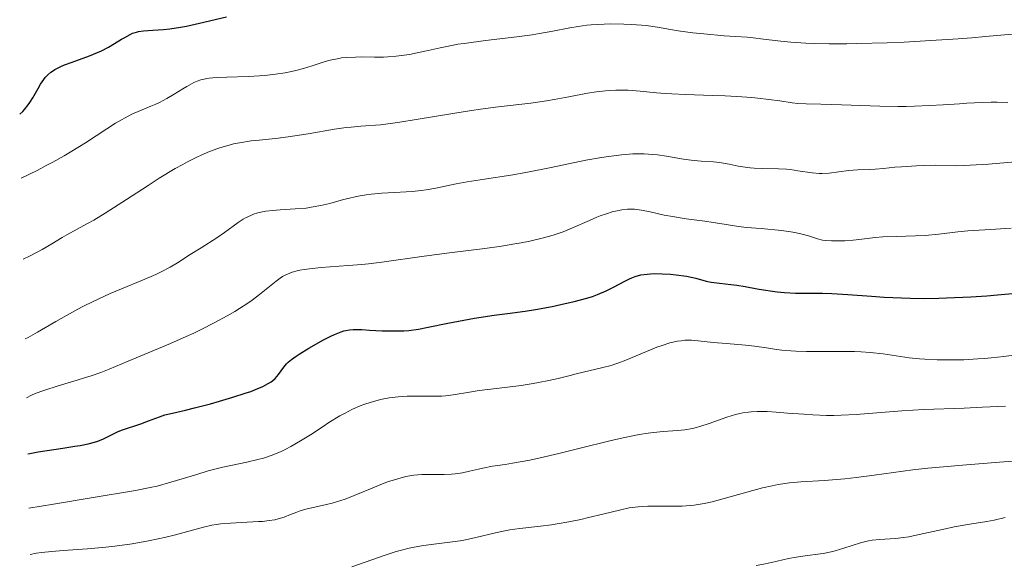
# Model space of a CAD drawing. Units: metres. Extents: x 661374 to 664827, y 4758092 to 4760452.
# Drawn here: x 661378 to 661503, y 4760190 to 4760259 of the extents above; entities that cross this region are included whole.
import ezdxf

# ---------------------------------------------------------------- set-up
doc = ezdxf.new("R2010")
doc.units = ezdxf.units.M
doc.header["$MEASUREMENT"] = 0
doc.layers.add('Curva de nivel directora', color=30, linetype='Continuous', lineweight=30)
doc.layers.add('Curva de nivel intermedia', color=30, linetype='Continuous', lineweight=0)

msp = doc.modelspace()

# ---------------------------------------------------------------- linework, layer by layer
at = {"layer": 'Curva de nivel directora', "color": 30, "linetype": 'Continuous', "lineweight": 30, "flags": 128}
for points, elevation in [([(661377.7799999993, 4760247.420000001), (661378.1700000005, 4760247.77), (661378.4099999998, 4760248.029999999), (661378.85, 4760248.59), (661379.0499999989, 4760248.890000002), (661379.4299999989, 4760249.5), (661380.1100000006, 4760250.680000001), (661380.4199999992, 4760251.220000001), (661380.8300000003, 4760251.820000002), (661381.0299999993, 4760252.080000001), (661381.3699999991, 4760252.430000001), (661381.7299999989, 4760252.74), (661381.9300000002, 4760252.890000001), (661382.2499999997, 4760253.090000002), (661382.489999999, 4760253.220000002), (661383.0099999997, 4760253.470000002), (661383.4500000001, 4760253.660000003), (661384.4400000002, 4760254.03), (661386.6199999994, 4760254.820000002), (661387.6699999999, 4760255.240000002), (661388.1500000006, 4760255.470000002), (661389.0400000003, 4760255.920000002), (661389.8299999991, 4760256.380000002), (661390.7199999989, 4760256.930000001), (661391.11, 4760257.160000003), (661391.7899999995, 4760257.54), (661392.109999999, 4760257.680000001), (661392.6099999998, 4760257.840000002), (661392.8800000002, 4760257.900000001), (661393.4999999994, 4760257.990000002), (661394.6799999995, 4760258.070000002), (661396.0299999996, 4760258.160000001), (661396.8399999987, 4760258.25), (661398.209999999, 4760258.449999999), (661398.9699999989, 4760258.59), (661400.6200000006, 4760258.95), (661404.0400000005, 4760259.770000001)], 1500), ([(661378.7999999986, 4760204.32), (661379.0699999991, 4760204.380000004), (661380.1199999995, 4760204.560000001), (661383.26, 4760205.030000002), (661384.7899999989, 4760205.280000002), (661385.4399999992, 4760205.390000001), (661386.480000001, 4760205.609999999), (661387.2699999999, 4760205.810000001), (661387.6900000002, 4760205.949999999), (661388.4099999998, 4760206.24), (661389.1799999988, 4760206.600000001), (661390.1899999991, 4760207.100000001), (661390.6999999987, 4760207.320000002), (661391.4599999986, 4760207.59), (661392.5400000005, 4760207.940000001), (661393.1500000006, 4760208.140000002), (661394.1399999986, 4760208.510000001), (661395.5299999989, 4760209.040000001), (661396.1999999996, 4760209.26), (661397.1699999995, 4760209.500000001), (661398.8100000002, 4760209.860000002), (661399.9799999992, 4760210.150000001), (661402.0099999986, 4760210.680000002), (661403.1399999997, 4760211.000000001), (661404.8399999985, 4760211.510000001), (661406.4199999988, 4760212.010000002), (661407.0999999982, 4760212.25), (661407.6999999996, 4760212.470000002), (661408.6600000006, 4760212.869999999), (661409.3400000001, 4760213.230000001), (661409.6799999998, 4760213.450000001), (661409.8699999999, 4760213.600000001), (661410.1899999996, 4760213.880000002), (661410.6199999986, 4760214.369999999), (661411.3200000004, 4760215.340000002), (661411.6600000003, 4760215.740000002), (661411.8700000005, 4760215.949999999), (661412.2900000005, 4760216.300000001), (661412.8699999994, 4760216.720000001), (661413.2400000005, 4760216.960000002), (661414.4699999997, 4760217.720000003), (661415.1699999995, 4760218.130000001), (661416.2499999991, 4760218.730000001), (661417.2900000006, 4760219.26), (661417.76, 4760219.480000001), (661418.5699999991, 4760219.810000002), (661418.9400000002, 4760219.920000002), (661419.1700000004, 4760219.980000002), (661419.6299999986, 4760220.060000001), (661420.1099999992, 4760220.100000001), (661420.44, 4760220.109999999), (661421.190000001, 4760220.090000002), (661422.199999999, 4760220.030000002), (661423.7699999983, 4760219.939999999), (661424.6100000008, 4760219.91), (661425.9000000005, 4760219.91), (661426.5399999998, 4760219.939999999), (661427.159999999, 4760219.990000002), (661428.3999999994, 4760220.150000001), (661429.6199999999, 4760220.380000002), (661432.13, 4760220.910000003), (661434.1399999994, 4760221.300000001), (661435.4899999995, 4760221.54), (661438.0199999998, 4760221.930000001), (661439.6799999982, 4760222.130000002), (661441.9299999991, 4760222.420000001), (661443.259999999, 4760222.630000001), (661445.3499999989, 4760223.02), (661446.48, 4760223.260000001), (661448.1699999997, 4760223.650000002), (661449.7499999999, 4760224.080000001), (661450.4699999996, 4760224.300000003), (661451.1200000001, 4760224.53), (661452.230000001, 4760225), (661453.1499999998, 4760225.449999999), (661454.6000000002, 4760226.250000002), (661455.1799999992, 4760226.54), (661455.4699999997, 4760226.67), (661455.919999999, 4760226.83), (661456.6199999986, 4760227.020000001), (661457.4099999999, 4760227.140000002), (661457.8500000002, 4760227.180000002), (661458.3199999996, 4760227.199999999), (661459.3399999988, 4760227.180000002), (661460.4000000006, 4760227.109999999), (661461.1000000001, 4760227.040000001), (661462.3999999987, 4760226.850000001), (661463.5999999992, 4760226.600000001), (661464.9299999991, 4760226.250000002), (661465.5700000006, 4760226.11), (661466.5999999987, 4760225.960000001), (661468.0599999983, 4760225.810000001), (661468.7899999992, 4760225.720000002), (661469.8799999999, 4760225.550000002), (661471.3699999986, 4760225.270000001), (661472.1799999999, 4760225.130000002), (661473.3199999998, 4760224.960000002), (661473.9300000002, 4760224.890000001), (661474.8499999987, 4760224.800000001), (661476.2500000002, 4760224.720000001), (661477.6499999994, 4760224.7)], 1475), ([(661477.6499999994, 4760224.7), (661479.6900000002, 4760224.7), (661480.8599999992, 4760224.670000001), (661482.8799999999, 4760224.550000001), (661485.9199999997, 4760224.32), (661487.529999999, 4760224.210000001), (661489.7100000004, 4760224.11), (661490.8300000003, 4760224.07), (661492.5800000004, 4760224.050000002), (661494.4299999991, 4760224.07), (661495.4100000003, 4760224.100000001), (661498.4900000002, 4760224.24), (661500.5499999989, 4760224.380000001), (661501.8799999988, 4760224.480000001), (661504.2599999993, 4760224.7)], 1475)]:
    msp.add_lwpolyline(points, dxfattribs=dict(at, elevation=elevation))
at = {"layer": 'Curva de nivel intermedia', "color": 30, "linetype": 'Continuous', "lineweight": 0, "flags": 128}
for points, elevation in [([(661377.9700000016, 4760239.300000001), (661379.99, 4760240.289999999), (661381.2200000016, 4760240.930000001), (661381.9900000005, 4760241.34), (661383.4099999998, 4760242.140000001), (661384.390000001, 4760242.710000002), (661386.120000001, 4760243.78), (661388.8600000013, 4760245.579999999), (661389.9600000011, 4760246.279999998), (661390.7000000009, 4760246.720000002), (661391.1500000001, 4760246.970000001), (661392.0000000017, 4760247.4), (661393.1100000005, 4760247.890000001), (661394.4300000013, 4760248.42), (661395.0599999995, 4760248.689999999), (661395.5300000011, 4760248.919999998), (661396.4600000009, 4760249.42), (661397.3700000007, 4760249.949999999), (661398.4900000005, 4760250.630000001), (661399.0000000001, 4760250.930000001), (661399.6000000014, 4760251.279999999), (661399.8899999997, 4760251.42), (661400.3200000012, 4760251.609999999), (661400.7800000015, 4760251.76), (661401.0200000008, 4760251.829999999), (661401.5400000016, 4760251.939999999), (661401.8299999998, 4760251.980000001), (661402.3100000004, 4760252.03), (661402.8400000002, 4760252.07), (661404.0600000005, 4760252.119999999), (661406.820000001, 4760252.189999999), (661408.2300000014, 4760252.269999999), (661408.9100000008, 4760252.32), (661410.2400000008, 4760252.48), (661411.4900000005, 4760252.680000001), (661412.2999999995, 4760252.850000001), (661412.8200000003, 4760252.970000001), (661413.8200000017, 4760253.230000001), (661414.9000000012, 4760253.57), (661416.2900000014, 4760254.01), (661416.9900000012, 4760254.210000002), (661418.0700000006, 4760254.46), (661418.6200000006, 4760254.550000001), (661419.2000000017, 4760254.609999999), (661420.390000001, 4760254.67), (661421.190000001, 4760254.679999999), (661422.8000000003, 4760254.67), (661423.9600000004, 4760254.67), (661424.5100000004, 4760254.689999999), (661425.5700000019, 4760254.770000001), (661426.6000000001, 4760254.899999999), (661427.2599999995, 4760255.01), (661428.6000000006, 4760255.269999999), (661429.630000001, 4760255.51), (661431.1399999999, 4760255.850000001), (661431.9800000002, 4760256.02), (661433.4000000019, 4760256.279999999), (661434.2000000019, 4760256.399999999), (661436.9199999999, 4760256.750000001), (661440.9000000008, 4760257.220000001), (661442.8299999998, 4760257.499999999), (661443.7400000017, 4760257.649999999), (661445.4500000017, 4760257.970000001), (661447.6100000008, 4760258.38), (661448.6800000014, 4760258.560000001), (661449.7499999999, 4760258.699999999), (661450.2999999998, 4760258.749999999), (661451.1300000013, 4760258.81), (661452.820000001, 4760258.869999999), (661454.4700000007, 4760258.840000001), (661455.500000001, 4760258.8), (661457.2800000003, 4760258.65), (661458.7500000009, 4760258.460000001), (661460.3899999994, 4760258.17), (661461.3600000017, 4760258.009999999), (661463.2200000014, 4760257.759999999), (661464.6100000016, 4760257.600000001), (661467.2000000001, 4760257.350000001), (661468.6300000005, 4760257.26), (661470.1300000005, 4760257.17), (661470.8800000013, 4760257.109999998), (661472.2100000012, 4760256.949999999), (661474.3800000016, 4760256.689999998), (661475.6600000003, 4760256.560000001), (661477.5700000012, 4760256.429999999), (661478.6700000009, 4760256.38), (661480.5500000007, 4760256.349999999), (661482.7700000004, 4760256.349999999), (661484.0300000008, 4760256.369999998), (661487.8900000011, 4760256.480000001), (661490.0300000003, 4760256.569999999), (661493.4200000009, 4760256.750000001), (661496.91, 4760256.99), (661498.6500000012, 4760257.119999999), (661500.3800000013, 4760257.27), (661503.7499999997, 4760257.59)], 1495), ([(661378.2199999996, 4760229.039999999), (661379.1200000005, 4760229.460000001), (661380.6400000004, 4760230.25), (661381.8600000008, 4760230.960000001), (661383.1900000006, 4760231.770000001), (661383.7699999996, 4760232.119999999), (661385.0700000006, 4760232.84), (661386.4000000004, 4760233.539999999), (661387.1900000017, 4760233.989999999), (661388.6199999999, 4760234.84), (661391.3300000012, 4760236.59), (661394.0800000007, 4760238.390000001), (661395.4800000021, 4760239.279999998), (661397.5100000015, 4760240.51), (661398.4700000006, 4760241.050000001), (661399.0800000007, 4760241.380000002), (661400.2499999995, 4760241.970000001), (661400.8100000008, 4760242.230000001), (661401.8900000004, 4760242.689999999), (661402.9400000008, 4760243.069999999), (661403.6100000013, 4760243.289999999), (661404.0600000005, 4760243.42), (661404.9400000012, 4760243.640000002), (661405.6900000002, 4760243.789999999), (661407.1699999997, 4760244.019999999), (661408.1700000011, 4760244.140000001), (661410.2300000018, 4760244.350000001), (661411.8500000002, 4760244.54), (661412.7000000018, 4760244.66), (661414.4100000017, 4760244.939999999), (661417.74, 4760245.499999999), (661419.2100000007, 4760245.720000001), (661419.87, 4760245.789999999), (661421.0900000005, 4760245.900000001), (661423.5900000016, 4760246.08), (661425.1400000006, 4760246.259999999), (661426.0500000003, 4760246.390000001), (661428.1, 4760246.730000001), (661432.7400000002, 4760247.52), (661435.1200000006, 4760247.880000002), (661436.2699999996, 4760248.050000002), (661438.5000000002, 4760248.330000001), (661442.6800000002, 4760248.829999999), (661444.6600000004, 4760249.12), (661445.6200000015, 4760249.279999998), (661447.4900000001, 4760249.640000001), (661449.8700000006, 4760250.079999999), (661451.0100000005, 4760250.26), (661452.1200000015, 4760250.4), (661452.6600000003, 4760250.439999999), (661453.4600000003, 4760250.470000001), (661453.9800000011, 4760250.480000001), (661455.0100000015, 4760250.449999999), (661456.5500000016, 4760250.34), (661458.6300000002, 4760250.13), (661459.7200000011, 4760250.039999999), (661460.5599999992, 4760249.980000001), (661462.2800000003, 4760249.899999999), (661465.7200000002, 4760249.800000002), (661467.3200000006, 4760249.75), (661469.4599999997, 4760249.640000001), (661470.7100000014, 4760249.539999997), (661471.4800000003, 4760249.470000001), (661472.8799999995, 4760249.300000001), (661474.2600000009, 4760249.100000001), (661475.8500000001, 4760248.859999998), (661476.5600000009, 4760248.78), (661477.6000000003, 4760248.720000001), (661479.4600000001, 4760248.689999999), (661480.8500000002, 4760248.659999999), (661486.9800000014, 4760248.449999999), (661489.240000001, 4760248.409999999), (661490.3200000006, 4760248.409999999), (661491.350000001, 4760248.429999999), (661493.2700000011, 4760248.500000001), (661495.0000000012, 4760248.599999999), (661497.0599999998, 4760248.749999999), (661498.0000000007, 4760248.82), (661499.9400000009, 4760248.909999999), (661501.1100000021, 4760248.939999999), (661501.8400000008, 4760248.939999999), (661503.2200000001, 4760248.909999999)], 1490), ([(661378.4600000011, 4760218.909999999), (661378.85, 4760219.09), (661380.0599999992, 4760219.759999998), (661382.3500000003, 4760221.119999999), (661383.7100000015, 4760221.890000001), (661385.150000001, 4760222.680000001), (661385.890000001, 4760223.070000002), (661387.0100000006, 4760223.619999998), (661389.2500000002, 4760224.649999999), (661390.7099999998, 4760225.269999998), (661393.3699999996, 4760226.369999997), (661395.0400000017, 4760227.079999999), (661395.73, 4760227.4), (661396.8800000012, 4760227.99), (661397.7999999998, 4760228.539999999), (661399.4200000004, 4760229.600000001), (661400.7999999995, 4760230.470000001), (661402.790000001, 4760231.730000001), (661403.760000001, 4760232.390000001), (661405.5300000014, 4760233.689999998), (661406.1300000005, 4760234.079999999), (661406.440000001, 4760234.26), (661407.1000000006, 4760234.58), (661407.4500000014, 4760234.720000001), (661408.0100000001, 4760234.890000001), (661408.6200000005, 4760235.029999999), (661409.0400000005, 4760235.099999999), (661409.9300000002, 4760235.21), (661410.86, 4760235.289999999), (661412.7599999999, 4760235.4), (661414.1300000001, 4760235.51), (661414.7800000005, 4760235.599999999), (661416.0099999999, 4760235.829999999), (661417.140000001, 4760236.100000001), (661418.5700000013, 4760236.490000002), (661419.2500000009, 4760236.67), (661420.7500000007, 4760237.000000001), (661421.7400000008, 4760237.180000001), (661422.4100000014, 4760237.269999999), (661423.7600000014, 4760237.4), (661425.3500000007, 4760237.49), (661426.8200000015, 4760237.57), (661427.5800000014, 4760237.62), (661428.7600000015, 4760237.749999999), (661429.3600000006, 4760237.84), (661430.5900000001, 4760238.050000001), (661433.2000000007, 4760238.569999999), (661434.5799999997, 4760238.829999999), (661436.7800000014, 4760239.180000001), (661440.1200000008, 4760239.699999998), (661442.0400000009, 4760240.039999999), (661445.2500000005, 4760240.669999998), (661449.6300000015, 4760241.569999999), (661451.6299999997, 4760241.929999999), (661452.5400000017, 4760242.07), (661454.1700000011, 4760242.279999998), (661455.6200000017, 4760242.380000001), (661456.5000000001, 4760242.4), (661457.0600000012, 4760242.390000001), (661458.140000001, 4760242.32), (661458.7399999998, 4760242.26), (661459.890000001, 4760242.099999999), (661462.0400000013, 4760241.730000001), (661463, 4760241.59), (661464.300000001, 4760241.46), (661465.860000001, 4760241.359999999), (661466.620000001, 4760241.279999998), (661467.8300000003, 4760241.06), (661468.9700000002, 4760240.829999999), (661469.5700000015, 4760240.720000001), (661470.5199999993, 4760240.600000001), (661471.0100000009, 4760240.57), (661472.0300000003, 4760240.53), (661474.1, 4760240.489999999), (661475.1200000015, 4760240.430000001), (661475.610000001, 4760240.38), (661476.5600000009, 4760240.25), (661478.3700000015, 4760239.970000001), (661479.240000001, 4760239.899999999), (661479.6600000011, 4760239.899999999), (661480.5100000005, 4760239.949999998), (661482.9700000014, 4760240.26), (661484.1500000015, 4760240.34), (661485.6600000004, 4760240.4), (661486.3800000001, 4760240.430000001), (661487.4100000005, 4760240.519999999), (661488.8700000001, 4760240.680000001), (661489.7000000017, 4760240.749999999), (661491.6200000015, 4760240.869999999), (661492.6200000007, 4760240.91), (661494.0500000013, 4760240.930000001), (661496.6600000019, 4760240.880000001), (661498.4099999998, 4760240.930000001), (661500.7400000012, 4760241.09), (661504.140000001, 4760241.359999999)], 1485), ([(661378.6300000009, 4760211.449999998), (661379.2700000001, 4760211.759999999), (661379.7599999997, 4760211.96), (661380.8600000016, 4760212.369999999), (661382.660000001, 4760212.949999998), (661385.0700000006, 4760213.67), (661386.1400000011, 4760214.000000001), (661386.8499999996, 4760214.220000001), (661388.0600000012, 4760214.650000001), (661389.1400000007, 4760215.069999999), (661391.5400000013, 4760216.090000001), (661396.9300000004, 4760218.34), (661398.9100000008, 4760219.210000001), (661399.8700000019, 4760219.650000001), (661400.7999999995, 4760220.09), (661402.5499999997, 4760220.980000001), (661404.1299999999, 4760221.84), (661405.0799999998, 4760222.4), (661405.6800000012, 4760222.77), (661406.7500000017, 4760223.46), (661407.2800000014, 4760223.84), (661408.2200000002, 4760224.529999998), (661409.7000000001, 4760225.739999999), (661410.3200000013, 4760226.24), (661410.86, 4760226.630000002), (661411.1399999994, 4760226.810000001), (661411.5799999997, 4760227.05), (661412.0800000004, 4760227.26), (661412.3600000021, 4760227.359999998), (661412.9800000011, 4760227.529999998), (661413.3299999998, 4760227.609999998), (661413.9100000011, 4760227.710000001), (661414.5599999992, 4760227.800000001), (661416.05, 4760227.949999998), (661419.4700000001, 4760228.199999998), (661421.2200000001, 4760228.34), (661422.0700000017, 4760228.429999999), (661423.7400000015, 4760228.640000001), (661429.1200000015, 4760229.41), (661432.3500000013, 4760229.83), (661436.8399999995, 4760230.390000002), (661438.9400000006, 4760230.689999999), (661440.6399999993, 4760230.960000001), (661441.4300000005, 4760231.100000001), (661442.5400000014, 4760231.320000002), (661444.0800000015, 4760231.679999999), (661445.4800000007, 4760232.069999999), (661446.1400000001, 4760232.289999999), (661446.7700000004, 4760232.51), (661447.9700000007, 4760232.99), (661450.1000000008, 4760233.930000001), (661451.0300000008, 4760234.339999998), (661451.4599999998, 4760234.509999998), (661452.26, 4760234.789999997), (661452.9800000021, 4760235.009999999), (661453.42, 4760235.109999999), (661454.2300000014, 4760235.269999999), (661454.9500000012, 4760235.349999999), (661455.290000001, 4760235.369999999), (661455.8300000018, 4760235.349999999), (661456.4100000008, 4760235.289999999), (661456.7200000014, 4760235.239999999), (661457.800000001, 4760235.009999999), (661459.5800000002, 4760234.619999998), (661460.6300000009, 4760234.42), (661462.3600000008, 4760234.15), (661464.7300000001, 4760233.84), (661465.8200000009, 4760233.679999999), (661467.2200000001, 4760233.46), (661469.0199999994, 4760233.179999999), (661470.0499999998, 4760233.06), (661471.8800000005, 4760232.899999999), (661474.4800000022, 4760232.66), (661475.6600000003, 4760232.51), (661476.190000002, 4760232.409999999), (661477.1199999996, 4760232.199999999), (661477.900000002, 4760231.980000001), (661479.0599999998, 4760231.599999998), (661479.6900000002, 4760231.439999999), (661480.05, 4760231.380000001), (661480.8400000012, 4760231.34), (661481.9100000019, 4760231.350000001), (661482.5300000011, 4760231.369999998), (661483.5599999992, 4760231.439999999), (661484.6700000003, 4760231.58), (661486.36, 4760231.779999999), (661487.3400000011, 4760231.849999999), (661489.030000001, 4760231.92), (661491.4800000007, 4760231.980000001), (661492.7000000012, 4760232.039999999), (661494.4700000014, 4760232.210000001), (661496.8499999996, 4760232.480000001), (661498.1399999993, 4760232.600000001), (661500.2699999994, 4760232.749999999), (661503.6500000014, 4760232.960000002)], 1480), ([(661378.9600000017, 4760197.42), (661382.0599999997, 4760197.960000001), (661386.8499999996, 4760198.759999999), (661392.4900000013, 4760199.67), (661394.3300000008, 4760200.039999999), (661395.2200000006, 4760200.240000002), (661396.9700000006, 4760200.720000002), (661400.2600000007, 4760201.720000001), (661401.7000000002, 4760202.149999999), (661402.3600000018, 4760202.330000001), (661403.550000001, 4760202.63), (661406.630000001, 4760203.27), (661408.0000000012, 4760203.59), (661408.7099999997, 4760203.789999999), (661409.8200000006, 4760204.17), (661410.9699999995, 4760204.640000001), (661411.5700000008, 4760204.930000001), (661412.180000001, 4760205.25), (661413.4300000004, 4760205.970000001), (661414.6799999999, 4760206.75), (661416.2900000014, 4760207.789999999), (661417.0400000003, 4760208.279999998), (661418.4300000005, 4760209.13), (661419.0800000011, 4760209.499999999), (661420.0399999999, 4760209.98), (661420.99, 4760210.399999999), (661421.4800000016, 4760210.59), (661422.3900000014, 4760210.889999999), (661422.8499999995, 4760211.019999999), (661423.5700000015, 4760211.2), (661424.6700000013, 4760211.41), (661425.7999999999, 4760211.550000001), (661426.3699999999, 4760211.600000001), (661426.9500000012, 4760211.630000001), (661428.0900000011, 4760211.640000001), (661430.3100000005, 4760211.630000001), (661431.35, 4760211.66), (661431.8400000016, 4760211.699999998), (661432.8099999995, 4760211.819999999), (661434.8800000015, 4760212.17), (661436.1100000008, 4760212.36), (661438.2900000003, 4760212.630000001), (661441.4500000007, 4760213.010000001), (661442.9500000004, 4760213.23), (661443.6500000001, 4760213.359999999), (661444.940000002, 4760213.619999998), (661446.1400000001, 4760213.9), (661447.6500000011, 4760214.28), (661448.4000000021, 4760214.460000001), (661451.7900000006, 4760215.259999999), (661452.8400000011, 4760215.539999999), (661453.3399999996, 4760215.699999999), (661453.8200000002, 4760215.859999998), (661454.7300000021, 4760216.2), (661457.3499999995, 4760217.329999999), (661458.6400000014, 4760217.839999998), (661459.3099999998, 4760218.08), (661460.3100000012, 4760218.390000001), (661461.2800000012, 4760218.609999999), (661461.7500000006, 4760218.679999999), (661462.1999999998, 4760218.730000001), (661462.4900000005, 4760218.739999999), (661463.0600000004, 4760218.739999999), (661463.920000001, 4760218.679999999), (661465.8099999997, 4760218.46), (661467.5100000007, 4760218.31), (661469.9100000013, 4760218.119999997), (661471.04, 4760217.999999999), (661472.5599999999, 4760217.779999998), (661473.8600000008, 4760217.57), (661474.5400000003, 4760217.480000001), (661475.6800000003, 4760217.38), (661476.3100000005, 4760217.349999999), (661477.6699999997, 4760217.319999999), (661482.0199999993, 4760217.329999999), (661483.7600000005, 4760217.289999999), (661484.5800000008, 4760217.26), (661485.7300000018, 4760217.190000001), (661487.3800000015, 4760217.009999999), (661490.6900000017, 4760216.52), (661491.9800000014, 4760216.380000001), (661492.680000001, 4760216.32), (661494.2200000011, 4760216.249999999), (661495.3200000008, 4760216.24), (661496.8499999996, 4760216.249999999), (661497.6299999997, 4760216.27), (661499.3900000011, 4760216.359999998), (661500.2500000016, 4760216.430000001), (661501.0899999999, 4760216.499999999), (661502.7200000016, 4760216.689999999), (661505.8500000007, 4760217.09)], 1470), ([(661379.1000000003, 4760191.56), (661379.9299999997, 4760191.710000001), (661380.5399999998, 4760191.800000001), (661381.8600000008, 4760191.949999998), (661383.3000000003, 4760192.06), (661386.3800000005, 4760192.279999999), (661388.7300000017, 4760192.480000001), (661389.8700000016, 4760192.599999999), (661392.070000001, 4760192.909999999), (661394.1100000017, 4760193.27), (661395.3700000002, 4760193.529999998), (661396.1500000004, 4760193.699999998), (661397.5600000008, 4760194.039999999), (661401.1300000002, 4760195.039999999), (661402.1800000007, 4760195.27), (661402.7400000019, 4760195.359999999), (661403.3200000008, 4760195.439999999), (661404.5400000011, 4760195.550000002), (661408.0999999995, 4760195.720000002), (661408.5800000001, 4760195.759999999), (661409.4299999995, 4760195.849999999), (661410.1500000014, 4760195.970000001), (661410.5800000007, 4760196.060000001), (661411.3499999995, 4760196.3), (661412.1699999998, 4760196.609999998), (661412.9400000009, 4760196.929999998), (661413.3700000001, 4760197.08), (661414.100000001, 4760197.3), (661415.4000000019, 4760197.61), (661416.7300000018, 4760197.909999999), (661417.4400000004, 4760198.079999999), (661418.54, 4760198.399999999), (661419.1000000011, 4760198.59), (661420.2300000021, 4760199.029999999), (661422.5000000009, 4760199.98), (661423.6100000017, 4760200.439999999), (661424.5800000017, 4760200.8), (661425.0600000002, 4760200.960000001), (661425.770000001, 4760201.170000001), (661426.8100000003, 4760201.430000001), (661427.8200000006, 4760201.609999998), (661428.3200000012, 4760201.66), (661428.8100000008, 4760201.699999998), (661429.7800000008, 4760201.710000002), (661431.6699999995, 4760201.689999999), (661432.5999999995, 4760201.73), (661433.0599999998, 4760201.779999998), (661433.9800000007, 4760201.929999998), (661434.8800000015, 4760202.119999998), (661436.0300000004, 4760202.4), (661436.5800000002, 4760202.519999999), (661437.7800000005, 4760202.739999999), (661439.4099999999, 4760202.980000001), (661440.3300000009, 4760203.130000001), (661442.5400000014, 4760203.539999997), (661443.8600000002, 4760203.819999999), (661446.2000000004, 4760204.359999998), (661448.9299999997, 4760205.029999998), (661452.6800000002, 4760205.960000001), (661454.360000001, 4760206.350000001), (661456.4199999997, 4760206.77), (661457.5500000007, 4760206.949999998), (661458.2200000013, 4760207.039999999), (661459.4700000007, 4760207.159999998), (661461.2900000003, 4760207.269999998), (661462.2200000001, 4760207.369999999), (661463.2000000012, 4760207.55), (661463.7000000019, 4760207.670000001), (661464.2200000006, 4760207.82), (661465.3, 4760208.189999999), (661467.5399999997, 4760208.989999999), (661468.6500000006, 4760209.32), (661469.1900000017, 4760209.439999999), (661469.5500000013, 4760209.51), (661470.2700000011, 4760209.609999998), (661470.6399999999, 4760209.65), (661471.3799999999, 4760209.689999999), (661472.1500000008, 4760209.689999999), (661472.6800000007, 4760209.680000001), (661473.8200000006, 4760209.609999998), (661475.24, 4760209.499999999), (661477.3299999998, 4760209.34), (661478.4400000006, 4760209.269999999), (661480.1999999997, 4760209.210000001), (661481.1200000007, 4760209.210000001), (661482.0500000005, 4760209.230000001), (661483.9500000004, 4760209.329999999), (661489.7599999997, 4760209.800000001), (661492.5500000014, 4760209.960000002), (661497.6800000012, 4760210.130000002), (661499.9900000001, 4760210.239999998), (661502.9200000004, 4760210.38)], 1465), ([(661419.9200000014, 4760190.010000001), (661424.1900000006, 4760191.49), (661425.5800000009, 4760191.930000001), (661426.2500000015, 4760192.109999999), (661427.2200000016, 4760192.349999999), (661427.8400000007, 4760192.480000001), (661429.030000002, 4760192.699999999), (661430.7000000017, 4760192.920000001), (661432.7300000013, 4760193.15), (661433.67, 4760193.279999998), (661434.3499999995, 4760193.399999999), (661435.6700000005, 4760193.689999999), (661438.1600000005, 4760194.3), (661439.3800000009, 4760194.560000001), (661440, 4760194.669999998), (661441.2500000017, 4760194.840000001), (661443.8800000005, 4760195.130000001), (661445.2800000019, 4760195.319999998), (661446.0100000005, 4760195.429999999), (661447.5000000013, 4760195.699999999), (661449.0000000012, 4760196.01), (661449.9700000011, 4760196.230000001), (661451.7800000017, 4760196.66), (661454.0800000017, 4760197.239999999), (661455.1600000013, 4760197.46), (661456.29, 4760197.61), (661456.8900000014, 4760197.659999999), (661457.5300000006, 4760197.680000001), (661458.8899999995, 4760197.680000001), (661460.85, 4760197.67), (661461.8600000001, 4760197.699999999), (661462.8900000006, 4760197.769999999), (661463.4000000001, 4760197.82), (661464.1700000013, 4760197.930000001), (661464.6800000009, 4760198.029999998), (661465.6900000012, 4760198.249999999), (661467.190000001, 4760198.640000001), (661470.060000001, 4760199.480000001), (661472.0500000003, 4760200.009999998), (661473.2900000009, 4760200.279999998), (661474.0700000009, 4760200.429999999), (661475.5000000015, 4760200.659999998), (661476.9400000009, 4760200.789999999), (661479.9200000004, 4760200.949999999), (661482.5100000009, 4760201.159999999), (661483.9700000006, 4760201.31), (661486.2599999993, 4760201.600000001), (661491.17, 4760202.279999999), (661493.060000001, 4760202.51), (661494.0800000003, 4760202.61), (661497.4500000009, 4760202.9), (661502.1600000004, 4760203.260000001), (661504.3600000021, 4760203.449999998)], 1460), ([(661484.5100000014, 4760193.039999999), (661485.5199999996, 4760193.289999999), (661486.0000000001, 4760193.37), (661486.9400000012, 4760193.470000001), (661488.8900000001, 4760193.59), (661490.01, 4760193.720000001), (661490.6300000015, 4760193.810000001), (661491.9700000002, 4760194.080000001), (661494.9100000019, 4760194.74), (661496.4100000015, 4760195.050000001), (661498.6199999999, 4760195.439999999), (661500.530000001, 4760195.75), (661501.4600000008, 4760195.92), (661502.850000001, 4760196.230000001)], 1455), ([(661471.2800000014, 4760190.16), (661471.980000001, 4760190.279999998), (661473.2300000006, 4760190.539999999), (661475.3600000006, 4760191.039999999), (661476.3399999996, 4760191.230000001), (661477.7800000014, 4760191.439999999), (661479.0900000011, 4760191.589999998), (661479.7599999994, 4760191.689999999), (661480.780000001, 4760191.899999999), (661481.3100000008, 4760192.039999997), (661482.3800000013, 4760192.359999999), (661484.5100000014, 4760193.039999999)], 1455)]:
    msp.add_lwpolyline(points, dxfattribs=dict(at, elevation=elevation))

doc.saveas('drawing.dxf')
